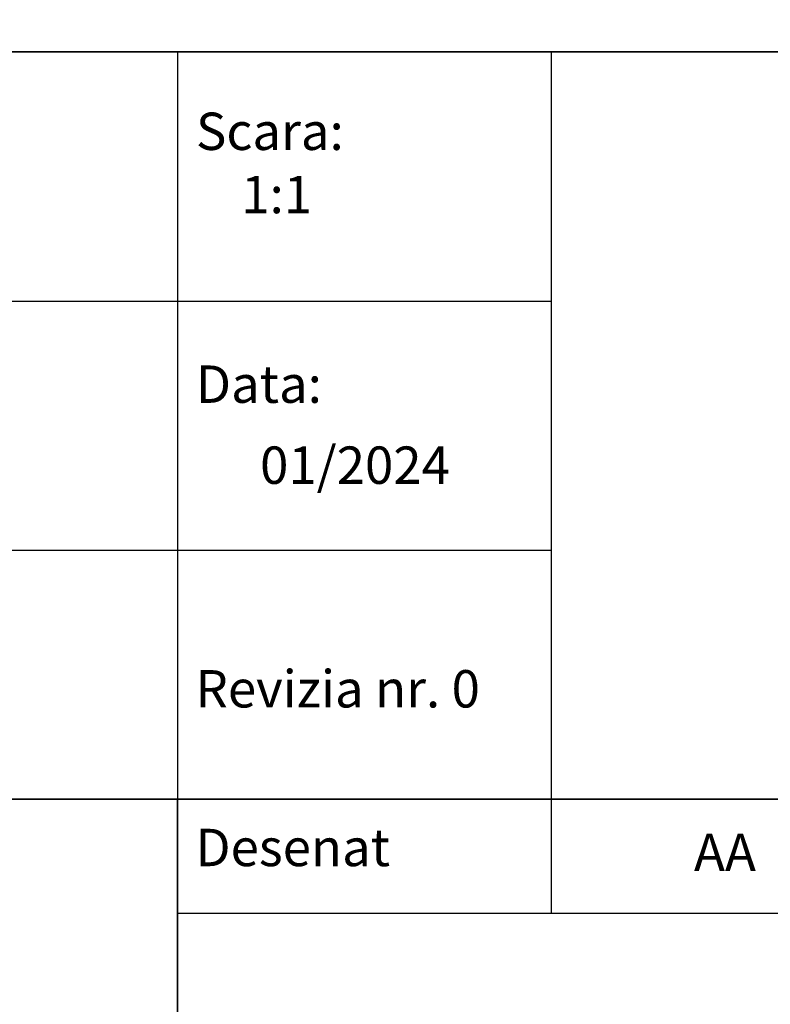
# Model space of a CAD drawing. Units: millimetres. Extents: x -3230 to 16300, y -13670 to 6842.
# Drawn here: x 14391 to 15035, y -12796 to -11952 of the extents above; entities that cross this region are included whole.
import ezdxf

# ---------------------------------------------------------------- set-up
doc = ezdxf.new("R2010")
doc.units = ezdxf.units.MM
doc.layers.add('P-ANNO-TEXT', color=2, linetype='Continuous')
doc.layers.add('P-ANNO-TTLB', color=4, linetype='Continuous')
doc.styles.add('Arial', font='arial.ttf')

msp = doc.modelspace()

# ---------------------------------------------------------------- linework, layer by layer
msp.add_lwpolyline([(-2612.57, 6220.11), (15999.66, 6220.11), (15999.66, -11979.79), (-2612.57, -11979.79)])
at = {"layer": 'P-ANNO-TTLB', "color": 7}
for p, q in [((14526.72, -11979.79), (14526.72, -12620.2)), ((14846.93, -11979.79), (14846.93, -12620.2)), ((14846.93, -12077.82), (14846.93, -12718.22)), ((12157.22, -12193.26), (14846.93, -12193.26)), ((12157.22, -12193.26), (14846.93, -12193.26)), ((12157.22, -12406.73), (14846.93, -12406.73))]:
    msp.add_line(p, q, dxfattribs=at)
for points in [[(12157.22, -11979.79), (15999.66, -11979.79), (15999.66, -12620.2), (12157.22, -12620.2)], [(12157.22, -12620.2), (14526.72, -12620.2), (14526.72, -13260.61), (12157.22, -13260.61)], [(14526.72, -12620.2), (15999.66, -12620.2), (15999.66, -13260.61), (14526.72, -13260.61)], [(14526.72, -12620.2), (15999.66, -12620.2), (15999.66, -12718.22), (14526.72, -12718.22)]]:
    msp.add_lwpolyline(points, close=True, dxfattribs=at)

# ---------------------------------------------------------------- texts
at = {"layer": 'P-ANNO-TEXT', "color": 7, "attachment_point": 4, "style": 'Arial'}
for s, insert, char_height, width in [('Scara:', (14542.51, -12051.99), 32.02, 548.4391), ('1:1', (14581.35, -12106.2), 32.02, 548.4391), ('Data:', (14542.51, -12268.66), 32.02, 548.4391), ('0{\\fArial|b0|i0|c238|p34;1}/20{\\fArial|b0|i0|c238|p34;24}', (14597.43, -12333.91), 32.0203, 548.4391), ('Revizia nr. 0', (14542.12, -12529.7), 32.0203, 583.9487), ('Desenat', (14542.12, -12665.66), 32.02, 583.9487), ('{\\fArial|b0|i0|c238|p34;AA}', (14969.13, -12665.66), 32.0203, 583.9487)]:
    msp.add_mtext(s, dxfattribs=dict(at, insert=insert, char_height=char_height, width=width))

doc.saveas('drawing.dxf')
